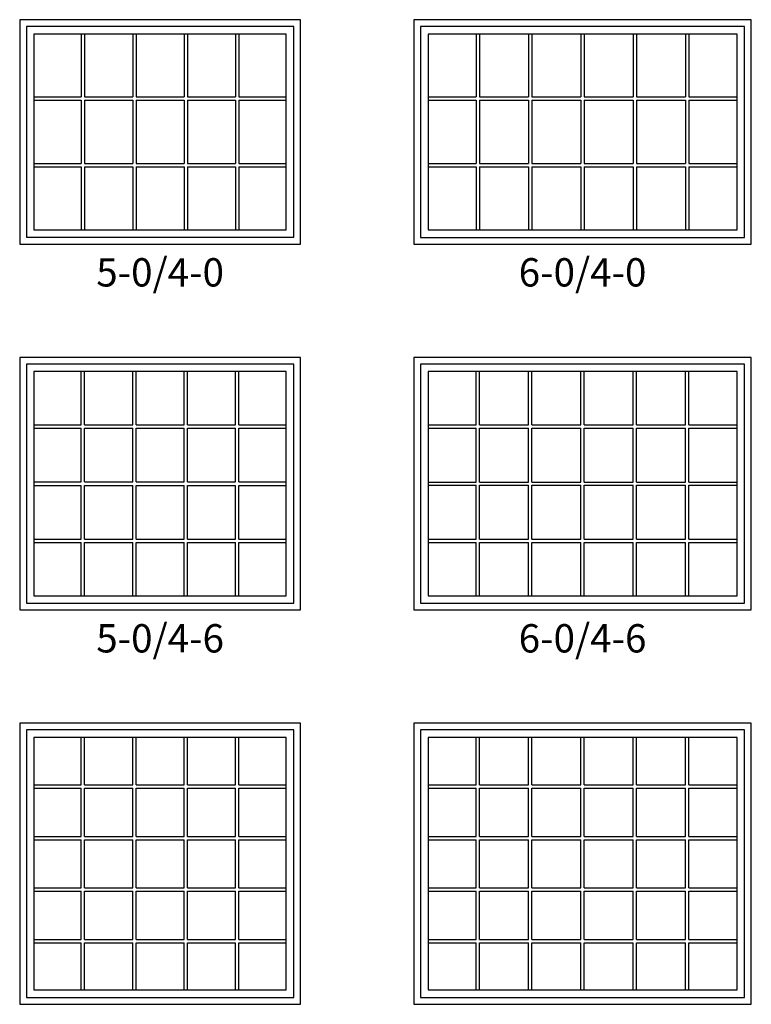
# Model space of a CAD drawing. Units: inches. Extents: x 5 to 2561, y 1 to 826.
# Drawn here: x 655 to 810, y 197 to 405 of the extents above; entities that cross this region are included whole.
import ezdxf

# ---------------------------------------------------------------- set-up
doc = ezdxf.new("R2010")
doc.units = ezdxf.units.IN
doc.header["$MEASUREMENT"] = 0
for name, color, linetype in [('ZP-ELEV-FROS', 24, 'Continuous'), ('ZP-ELEV-GLAS-VISB', 175, 'Continuous'), ('ZP-ELEV-GRLT', 83, 'Continuous'), ('ZP-ELEV-SAIS', 157, 'Continuous'), ('ZP-ELEV-SAOS', 52, 'Continuous'), ('ZP-ELEV-TEXT', 255, 'Continuous')]:
    doc.layers.add(name, color=color, linetype=linetype)
doc.styles.get("Standard").update_dxf_attribs({"font": 'arial.ttf'})

# ---------------------------------------------------------------- blocks, each defined once
blk = doc.blocks.new('Elev IF FW 5-0 ~ 5-0 T')
at = {"layer": 'ZP-ELEV-FROS'}
blk.add_lwpolyline([(0, 0), (59.5, 0), (59.5, 59.5), (0, 59.5)], close=True, dxfattribs=at)
at = {"layer": 'ZP-ELEV-GLAS-VISB'}
blk.add_lwpolyline([(3.032, 3.032), (56.468, 3.032), (56.468, 56.468), (3.032, 56.468)], close=True, dxfattribs=at)
at = {"layer": 'ZP-ELEV-GRLT'}
for p, q in [((13.0383, 46.4617), (13.0383, 56.468)), ((13.7473, 46.4617), (13.7473, 56.468)), ((23.9431, 46.4617), (23.9431, 56.468)), ((24.6521, 46.4617), (24.6521, 56.468)), ((34.8479, 46.4617), (34.8479, 56.468)), ((35.5569, 46.4617), (35.5569, 56.468)), ((45.7527, 46.4617), (45.7527, 56.468)), ((46.4617, 46.4617), (46.4617, 56.468)), ((3.032, 46.4617), (13.0383, 46.4617)), ((13.7473, 46.4617), (23.9431, 46.4617)), ((24.6521, 46.4617), (34.8479, 46.4617)), ((35.5569, 46.4617), (45.7527, 46.4617)), ((46.4617, 46.4617), (56.468, 46.4617)), ((3.032, 45.7527), (13.0383, 45.7527)), ((13.0383, 35.5569), (13.0383, 45.7527)), ((13.7473, 35.5569), (13.7473, 45.7527)), ((13.7473, 45.7527), (23.9431, 45.7527)), ((23.9431, 35.5569), (23.9431, 45.7527)), ((24.6521, 35.5569), (24.6521, 45.7527)), ((24.6521, 45.7527), (34.8479, 45.7527)), ((34.8479, 35.5569), (34.8479, 45.7527)), ((35.5569, 35.5569), (35.5569, 45.7527)), ((35.5569, 45.7527), (45.7527, 45.7527)), ((45.7527, 35.5569), (45.7527, 45.7527)), ((46.4617, 35.5569), (46.4617, 45.7527)), ((46.4617, 45.7527), (56.468, 45.7527)), ((3.032, 35.5569), (13.0383, 35.5569)), ((13.7473, 35.5569), (23.9431, 35.5569)), ((24.6521, 35.5569), (34.8479, 35.5569)), ((35.5569, 35.5569), (45.7527, 35.5569)), ((46.4617, 35.5569), (56.468, 35.5569)), ((3.032, 34.8479), (13.0383, 34.8479)), ((13.0383, 24.6521), (13.0383, 34.8479)), ((13.7473, 24.6521), (13.7473, 34.8479)), ((13.7473, 34.8479), (23.9431, 34.8479)), ((23.9431, 24.6521), (23.9431, 34.8479)), ((24.6521, 24.6521), (24.6521, 34.8479)), ((24.6521, 34.8479), (34.8479, 34.8479)), ((34.8479, 24.6521), (34.8479, 34.8479)), ((35.5569, 24.6521), (35.5569, 34.8479)), ((35.5569, 34.8479), (45.7527, 34.8479)), ((45.7527, 24.6521), (45.7527, 34.8479)), ((46.4617, 24.6521), (46.4617, 34.8479)), ((46.4617, 34.8479), (56.468, 34.8479)), ((3.032, 24.6521), (13.0383, 24.6521)), ((3.032, 23.9431), (13.0383, 23.9431)), ((13.0383, 13.7473), (13.0383, 23.9431)), ((13.7473, 24.6521), (23.9431, 24.6521)), ((13.7473, 13.7473), (13.7473, 23.9431)), ((13.7473, 23.9431), (23.9431, 23.9431)), ((23.9431, 13.7473), (23.9431, 23.9431)), ((24.6521, 24.6521), (34.8479, 24.6521)), ((24.6521, 13.7473), (24.6521, 23.9431)), ((24.6521, 23.9431), (34.8479, 23.9431)), ((34.8479, 13.7473), (34.8479, 23.9431)), ((35.5569, 24.6521), (45.7527, 24.6521)), ((35.5569, 13.7473), (35.5569, 23.9431)), ((35.5569, 23.9431), (45.7527, 23.9431)), ((45.7527, 13.7473), (45.7527, 23.9431)), ((46.4617, 24.6521), (56.468, 24.6521)), ((46.4617, 13.7473), (46.4617, 23.9431)), ((46.4617, 23.9431), (56.468, 23.9431)), ((3.032, 13.7473), (13.0383, 13.7473)), ((3.032, 13.0383), (13.0383, 13.0383)), ((13.0383, 3.032), (13.0383, 13.0383)), ((13.7473, 13.7473), (23.9431, 13.7473)), ((13.7473, 3.032), (13.7473, 13.0383)), ((13.7473, 13.0383), (23.9431, 13.0383)), ((23.9431, 3.032), (23.9431, 13.0383)), ((24.6521, 13.7473), (34.8479, 13.7473)), ((24.6521, 3.032), (24.6521, 13.0383)), ((24.6521, 13.0383), (34.8479, 13.0383)), ((34.8479, 3.032), (34.8479, 13.0383)), ((35.5569, 13.7473), (45.7527, 13.7473)), ((35.5569, 3.032), (35.5569, 13.0383)), ((35.5569, 13.0383), (45.7527, 13.0383)), ((45.7527, 3.032), (45.7527, 13.0383)), ((46.4617, 13.7473), (56.468, 13.7473)), ((46.4617, 3.032), (46.4617, 13.0383)), ((46.4617, 13.0383), (56.468, 13.0383))]:
    blk.add_line(p, q, dxfattribs=at)
at = {"layer": 'ZP-ELEV-SAIS'}
blk.add_lwpolyline([(3.032, 3.032), (56.468, 3.032), (56.468, 56.468), (3.032, 56.468)], close=True, dxfattribs=at)
at = {"layer": 'ZP-ELEV-SAOS'}
blk.add_lwpolyline([(1.413, 1.413), (58.087, 1.413), (58.087, 58.087), (1.413, 58.087)], close=True, dxfattribs=at)
blk = doc.blocks.new('Elev IF FW 6-0 ~ 5-0 T')
at = {"layer": 'ZP-ELEV-FROS'}
blk.add_lwpolyline([(0, 0), (71.5, 0), (71.5, 59.5), (0, 59.5)], close=True, dxfattribs=at)
at = {"layer": 'ZP-ELEV-GLAS-VISB'}
blk.add_lwpolyline([(3.03, 3.03), (68.47, 3.03), (68.47, 56.47), (3.03, 56.47)], close=True, dxfattribs=at)
at = {"layer": 'ZP-ELEV-GRLT'}
for p, q in [((13.22, 46.46), (13.22, 56.47)), ((13.93, 46.46), (13.93, 56.47)), ((24.31, 46.46), (24.31, 56.47)), ((25.02, 46.46), (25.02, 56.47)), ((35.4, 46.46), (35.4, 56.47)), ((36.1, 46.46), (36.1, 56.47)), ((46.48, 46.46), (46.48, 56.47)), ((47.19, 46.46), (47.19, 56.47)), ((57.57, 46.46), (57.57, 56.47)), ((58.28, 46.46), (58.28, 56.47)), ((3.03, 46.46), (13.22, 46.46)), ((13.93, 46.46), (24.31, 46.46)), ((25.02, 46.46), (35.4, 46.46)), ((36.1, 46.46), (46.48, 46.46)), ((47.19, 46.46), (57.57, 46.46)), ((58.28, 46.46), (68.47, 46.46)), ((3.03, 45.75), (13.22, 45.75)), ((13.22, 35.56), (13.22, 45.75)), ((13.93, 35.56), (13.93, 45.75)), ((13.93, 45.75), (24.31, 45.75)), ((24.31, 35.56), (24.31, 45.75)), ((25.02, 35.56), (25.02, 45.75)), ((25.02, 45.75), (35.4, 45.75)), ((35.4, 35.56), (35.4, 45.75)), ((36.1, 35.56), (36.1, 45.75)), ((36.1, 45.75), (46.48, 45.75)), ((46.48, 35.56), (46.48, 45.75)), ((47.19, 35.56), (47.19, 45.75)), ((47.19, 45.75), (57.57, 45.75)), ((57.57, 35.56), (57.57, 45.75)), ((58.28, 35.56), (58.28, 45.75)), ((58.28, 45.75), (68.47, 45.75)), ((3.03, 35.56), (13.22, 35.56)), ((13.93, 35.56), (24.31, 35.56)), ((25.02, 35.56), (35.4, 35.56)), ((36.1, 35.56), (46.48, 35.56)), ((47.19, 35.56), (57.57, 35.56)), ((58.28, 35.56), (68.47, 35.56)), ((3.03, 34.85), (13.22, 34.85)), ((13.22, 24.65), (13.22, 34.85)), ((13.93, 24.65), (13.93, 34.85)), ((13.93, 34.85), (24.31, 34.85)), ((24.31, 24.65), (24.31, 34.85)), ((25.02, 24.65), (25.02, 34.85)), ((25.02, 34.85), (35.4, 34.85)), ((35.4, 24.65), (35.4, 34.85)), ((36.1, 24.65), (36.1, 34.85)), ((36.1, 34.85), (46.48, 34.85)), ((46.48, 24.65), (46.48, 34.85)), ((47.19, 24.65), (47.19, 34.85)), ((47.19, 34.85), (57.57, 34.85)), ((57.57, 24.65), (57.57, 34.85)), ((58.28, 24.65), (58.28, 34.85)), ((58.28, 34.85), (68.47, 34.85)), ((3.03, 24.65), (13.22, 24.65)), ((3.03, 23.94), (13.22, 23.94)), ((13.22, 13.75), (13.22, 23.94)), ((13.93, 24.65), (24.31, 24.65)), ((13.93, 13.75), (13.93, 23.94)), ((13.93, 23.94), (24.31, 23.94)), ((24.31, 13.75), (24.31, 23.94)), ((25.02, 24.65), (35.4, 24.65)), ((25.02, 13.75), (25.02, 23.94)), ((25.02, 23.94), (35.4, 23.94)), ((35.4, 13.75), (35.4, 23.94)), ((36.1, 24.65), (46.48, 24.65)), ((36.1, 13.75), (36.1, 23.94)), ((36.1, 23.94), (46.48, 23.94)), ((46.48, 13.75), (46.48, 23.94)), ((47.19, 24.65), (57.57, 24.65)), ((47.19, 13.75), (47.19, 23.94)), ((47.19, 23.94), (57.57, 23.94)), ((57.57, 13.75), (57.57, 23.94)), ((58.28, 24.65), (68.47, 24.65)), ((58.28, 13.75), (58.28, 23.94)), ((58.28, 23.94), (68.47, 23.94)), ((3.03, 13.75), (13.22, 13.75)), ((3.03, 13.04), (13.22, 13.04)), ((13.22, 3.03), (13.22, 13.04)), ((13.93, 13.75), (24.31, 13.75)), ((13.93, 3.03), (13.93, 13.04)), ((13.93, 13.04), (24.31, 13.04)), ((24.31, 3.03), (24.31, 13.04)), ((25.02, 13.75), (35.4, 13.75)), ((25.02, 3.03), (25.02, 13.04)), ((25.02, 13.04), (35.4, 13.04)), ((35.4, 3.03), (35.4, 13.04)), ((36.1, 13.75), (46.48, 13.75)), ((36.1, 3.03), (36.1, 13.04)), ((36.1, 13.04), (46.48, 13.04)), ((46.48, 3.03), (46.48, 13.04)), ((47.19, 13.75), (57.57, 13.75)), ((47.19, 3.03), (47.19, 13.04)), ((47.19, 13.04), (57.57, 13.04)), ((57.57, 3.03), (57.57, 13.04)), ((58.28, 13.75), (68.47, 13.75)), ((58.28, 3.03), (58.28, 13.04)), ((58.28, 13.04), (68.47, 13.04))]:
    blk.add_line(p, q, dxfattribs=at)
at = {"layer": 'ZP-ELEV-SAIS'}
blk.add_lwpolyline([(3.03, 3.03), (68.47, 3.03), (68.47, 56.47), (3.03, 56.47)], close=True, dxfattribs=at)
at = {"layer": 'ZP-ELEV-SAOS'}
blk.add_lwpolyline([(1.41, 1.41), (70.09, 1.41), (70.09, 58.09), (1.41, 58.09)], close=True, dxfattribs=at)
blk = doc.blocks.new('Elev IF FW 5-0 ~ 4-6 T')
at = {"layer": 'ZP-ELEV-FROS'}
blk.add_lwpolyline([(0, 0), (59.5, 0), (59.5, 53.5), (0, 53.5)], close=True, dxfattribs=at)
at = {"layer": 'ZP-ELEV-GLAS-VISB'}
blk.add_lwpolyline([(3.032, 3.032), (56.468, 3.032), (56.468, 50.468), (3.032, 50.468)], close=True, dxfattribs=at)
at = {"layer": 'ZP-ELEV-GRLT'}
for p, q in [((13.0383, 39.2355), (13.0383, 50.468)), ((13.7473, 39.2355), (13.7473, 50.468)), ((23.9431, 39.2355), (23.9431, 50.468)), ((24.6521, 39.2355), (24.6521, 50.468)), ((34.8479, 39.2355), (34.8479, 50.468)), ((35.5569, 39.2355), (35.5569, 50.468)), ((45.7527, 39.2355), (45.7527, 50.468)), ((46.4617, 39.2355), (46.4617, 50.468)), ((3.032, 39.2355), (13.0383, 39.2355)), ((3.032, 38.5265), (13.0383, 38.5265)), ((13.0383, 27.1045), (13.0383, 38.5265)), ((13.7473, 39.2355), (23.9431, 39.2355)), ((13.7473, 27.1045), (13.7473, 38.5265)), ((13.7473, 38.5265), (23.9431, 38.5265)), ((23.9431, 27.1045), (23.9431, 38.5265)), ((24.6521, 39.2355), (34.8479, 39.2355)), ((24.6521, 27.1045), (24.6521, 38.5265)), ((24.6521, 38.5265), (34.8479, 38.5265)), ((34.8479, 27.1045), (34.8479, 38.5265)), ((35.5569, 39.2355), (45.7527, 39.2355)), ((35.5569, 27.1045), (35.5569, 38.5265)), ((35.5569, 38.5265), (45.7527, 38.5265)), ((45.7527, 27.1045), (45.7527, 38.5265)), ((46.4617, 39.2355), (56.468, 39.2355)), ((46.4617, 27.1045), (46.4617, 38.5265)), ((46.4617, 38.5265), (56.468, 38.5265)), ((3.032, 27.1045), (13.0383, 27.1045)), ((3.032, 26.3955), (13.0383, 26.3955)), ((13.0383, 14.9735), (13.0383, 26.3955)), ((13.7473, 27.1045), (23.9431, 27.1045)), ((13.7473, 14.9735), (13.7473, 26.3955)), ((13.7473, 26.3955), (23.9431, 26.3955)), ((23.9431, 14.9735), (23.9431, 26.3955)), ((24.6521, 27.1045), (34.8479, 27.1045)), ((24.6521, 14.9735), (24.6521, 26.3955)), ((24.6521, 26.3955), (34.8479, 26.3955)), ((34.8479, 14.9735), (34.8479, 26.3955)), ((35.5569, 27.1045), (45.7527, 27.1045)), ((35.5569, 14.9735), (35.5569, 26.3955)), ((35.5569, 26.3955), (45.7527, 26.3955)), ((45.7527, 14.9735), (45.7527, 26.3955)), ((46.4617, 27.1045), (56.468, 27.1045)), ((46.4617, 14.9735), (46.4617, 26.3955)), ((46.4617, 26.3955), (56.468, 26.3955)), ((3.032, 14.9735), (13.0383, 14.9735)), ((13.7473, 14.9735), (23.9431, 14.9735)), ((24.6521, 14.9735), (34.8479, 14.9735)), ((35.5569, 14.9735), (45.7527, 14.9735)), ((46.4617, 14.9735), (56.468, 14.9735)), ((3.032, 14.2645), (13.0383, 14.2645)), ((13.0383, 3.032), (13.0383, 14.2645)), ((13.7473, 3.032), (13.7473, 14.2645)), ((13.7473, 14.2645), (23.9431, 14.2645)), ((23.9431, 3.032), (23.9431, 14.2645)), ((24.6521, 3.032), (24.6521, 14.2645)), ((24.6521, 14.2645), (34.8479, 14.2645)), ((34.8479, 3.032), (34.8479, 14.2645)), ((35.5569, 3.032), (35.5569, 14.2645)), ((35.5569, 14.2645), (45.7527, 14.2645)), ((45.7527, 3.032), (45.7527, 14.2645)), ((46.4617, 3.032), (46.4617, 14.2645)), ((46.4617, 14.2645), (56.468, 14.2645))]:
    blk.add_line(p, q, dxfattribs=at)
at = {"layer": 'ZP-ELEV-SAIS'}
blk.add_lwpolyline([(3.032, 3.032), (56.468, 3.032), (56.468, 50.468), (3.032, 50.468)], close=True, dxfattribs=at)
at = {"layer": 'ZP-ELEV-SAOS'}
blk.add_lwpolyline([(1.413, 1.413), (58.087, 1.413), (58.087, 52.087), (1.413, 52.087)], close=True, dxfattribs=at)
blk = doc.blocks.new('Elev IF FW 6-0 ~ 4-6 T')
at = {"layer": 'ZP-ELEV-FROS'}
blk.add_lwpolyline([(0, 0), (71.5, 0), (71.5, 53.5), (0, 53.5)], close=True, dxfattribs=at)
at = {"layer": 'ZP-ELEV-GLAS-VISB'}
blk.add_lwpolyline([(3.03, 3.03), (68.47, 3.03), (68.47, 50.47), (3.03, 50.47)], close=True, dxfattribs=at)
at = {"layer": 'ZP-ELEV-GRLT'}
for p, q in [((13.22, 39.24), (13.22, 50.47)), ((13.93, 39.24), (13.93, 50.47)), ((24.31, 39.24), (24.31, 50.47)), ((25.02, 39.24), (25.02, 50.47)), ((35.4, 39.24), (35.4, 50.47)), ((36.1, 39.24), (36.1, 50.47)), ((46.48, 39.24), (46.48, 50.47)), ((47.19, 39.24), (47.19, 50.47)), ((57.57, 39.24), (57.57, 50.47)), ((58.28, 39.24), (58.28, 50.47)), ((3.03, 39.24), (13.22, 39.24)), ((3.03, 38.53), (13.22, 38.53)), ((13.22, 27.1), (13.22, 38.53)), ((13.93, 39.24), (24.31, 39.24)), ((13.93, 27.1), (13.93, 38.53)), ((13.93, 38.53), (24.31, 38.53)), ((24.31, 27.1), (24.31, 38.53)), ((25.02, 39.24), (35.4, 39.24)), ((25.02, 27.1), (25.02, 38.53)), ((25.02, 38.53), (35.4, 38.53)), ((35.4, 27.1), (35.4, 38.53)), ((36.1, 39.24), (46.48, 39.24)), ((36.1, 27.1), (36.1, 38.53)), ((36.1, 38.53), (46.48, 38.53)), ((46.48, 27.1), (46.48, 38.53)), ((47.19, 39.24), (57.57, 39.24)), ((47.19, 27.1), (47.19, 38.53)), ((47.19, 38.53), (57.57, 38.53)), ((57.57, 27.1), (57.57, 38.53)), ((58.28, 39.24), (68.47, 39.24)), ((58.28, 27.1), (58.28, 38.53)), ((58.28, 38.53), (68.47, 38.53)), ((3.03, 27.1), (13.22, 27.1)), ((3.03, 26.4), (13.22, 26.4)), ((13.22, 14.97), (13.22, 26.4)), ((13.93, 27.1), (24.31, 27.1)), ((13.93, 14.97), (13.93, 26.4)), ((13.93, 26.4), (24.31, 26.4)), ((24.31, 14.97), (24.31, 26.4)), ((25.02, 27.1), (35.4, 27.1)), ((25.02, 14.97), (25.02, 26.4)), ((25.02, 26.4), (35.4, 26.4)), ((35.4, 14.97), (35.4, 26.4)), ((36.1, 27.1), (46.48, 27.1)), ((36.1, 14.97), (36.1, 26.4)), ((36.1, 26.4), (46.48, 26.4)), ((46.48, 14.97), (46.48, 26.4)), ((47.19, 27.1), (57.57, 27.1)), ((47.19, 14.97), (47.19, 26.4)), ((47.19, 26.4), (57.57, 26.4)), ((57.57, 14.97), (57.57, 26.4)), ((58.28, 27.1), (68.47, 27.1)), ((58.28, 14.97), (58.28, 26.4)), ((58.28, 26.4), (68.47, 26.4)), ((3.03, 14.97), (13.22, 14.97)), ((13.93, 14.97), (24.31, 14.97)), ((25.02, 14.97), (35.4, 14.97)), ((36.1, 14.97), (46.48, 14.97)), ((47.19, 14.97), (57.57, 14.97)), ((58.28, 14.97), (68.47, 14.97)), ((3.03, 14.26), (13.22, 14.26)), ((13.22, 3.03), (13.22, 14.26)), ((13.93, 3.03), (13.93, 14.26)), ((13.93, 14.26), (24.31, 14.26)), ((24.31, 3.03), (24.31, 14.26)), ((25.02, 3.03), (25.02, 14.26)), ((25.02, 14.26), (35.4, 14.26)), ((35.4, 3.03), (35.4, 14.26)), ((36.1, 3.03), (36.1, 14.26)), ((36.1, 14.26), (46.48, 14.26)), ((46.48, 3.03), (46.48, 14.26)), ((47.19, 3.03), (47.19, 14.26)), ((47.19, 14.26), (57.57, 14.26)), ((57.57, 3.03), (57.57, 14.26)), ((58.28, 3.03), (58.28, 14.26)), ((58.28, 14.26), (68.47, 14.26))]:
    blk.add_line(p, q, dxfattribs=at)
at = {"layer": 'ZP-ELEV-SAIS'}
blk.add_lwpolyline([(3.03, 3.03), (68.47, 3.03), (68.47, 50.47), (3.03, 50.47)], close=True, dxfattribs=at)
at = {"layer": 'ZP-ELEV-SAOS'}
blk.add_lwpolyline([(1.41, 1.41), (70.09, 1.41), (70.09, 52.09), (1.41, 52.09)], close=True, dxfattribs=at)
blk = doc.blocks.new('Elev IF FW 5-0 ~ 4-0 T')
at = {"layer": 'ZP-ELEV-FROS'}
blk.add_lwpolyline([(0, 0), (59.5, 0), (59.5, 47.5), (0, 47.5)], close=True, dxfattribs=at)
at = {"layer": 'ZP-ELEV-GLAS-VISB'}
for points in [[(3.032, 3.032), (56.468, 3.032), (56.468, 44.468)], [(56.468, 44.468), (3.032, 44.468), (3.032, 3.032)]]:
    blk.add_lwpolyline(points, dxfattribs=at)
at = {"layer": 'ZP-ELEV-GRLT'}
for p, q in [((13.0383, 44.468), (13.0383, 31.1435)), ((13.7473, 44.468), (13.7473, 31.1435)), ((23.9431, 44.468), (23.9431, 31.1435)), ((24.6521, 44.468), (24.6521, 31.1435)), ((34.8479, 44.468), (34.8479, 31.1435)), ((35.5569, 44.468), (35.5569, 31.1435)), ((45.7527, 44.468), (45.7527, 31.1435)), ((46.4617, 44.468), (46.4617, 31.1435)), ((3.032, 31.1435), (13.0383, 31.1435)), ((3.032, 30.4345), (13.0383, 30.4345)), ((13.0383, 30.4345), (13.0383, 17.0655)), ((13.7473, 31.1435), (23.9431, 31.1435)), ((13.7473, 30.4345), (23.9431, 30.4345)), ((13.7473, 30.4345), (13.7473, 17.0655)), ((23.9431, 30.4345), (23.9431, 17.0655)), ((24.6521, 31.1435), (34.8479, 31.1435)), ((24.6521, 30.4345), (34.8479, 30.4345)), ((24.6521, 30.4345), (24.6521, 17.0655)), ((34.8479, 30.4345), (34.8479, 17.0655)), ((35.5569, 31.1435), (45.7527, 31.1435)), ((35.5569, 30.4345), (45.7527, 30.4345)), ((35.5569, 30.4345), (35.5569, 17.0655)), ((45.7527, 30.4345), (45.7527, 17.0655)), ((46.4617, 31.1435), (56.468, 31.1435)), ((46.4617, 30.4345), (56.468, 30.4345)), ((46.4617, 30.4345), (46.4617, 17.0655)), ((3.032, 17.0655), (13.0383, 17.0655)), ((13.7473, 17.0655), (23.9431, 17.0655)), ((24.6521, 17.0655), (34.8479, 17.0655)), ((35.5569, 17.0655), (45.7527, 17.0655)), ((46.4617, 17.0655), (56.468, 17.0655)), ((56.468, 17.0655), (56.468, 17.0655)), ((3.032, 16.3565), (13.0383, 16.3565)), ((13.0383, 16.3565), (13.0383, 3.032)), ((13.7473, 16.3565), (23.9431, 16.3565)), ((13.7473, 16.3565), (13.7473, 3.032)), ((23.9431, 16.3565), (23.9431, 3.032)), ((24.6521, 16.3565), (34.8479, 16.3565)), ((24.6521, 16.3565), (24.6521, 3.032)), ((34.8479, 16.3565), (34.8479, 3.032)), ((35.5569, 16.3565), (45.7527, 16.3565)), ((35.5569, 16.3565), (35.5569, 3.032)), ((45.7527, 16.3565), (45.7527, 3.032)), ((46.4617, 16.3565), (56.468, 16.3565)), ((46.4617, 16.3565), (46.4617, 3.032)), ((56.468, 16.3565), (56.468, 16.3565))]:
    blk.add_line(p, q, dxfattribs=at)
at = {"layer": 'ZP-ELEV-SAIS'}
blk.add_lwpolyline([(56.468, 3.032), (56.468, 44.468), (3.032, 44.468), (3.032, 3.032)], close=True, dxfattribs=at)
at = {"layer": 'ZP-ELEV-SAOS'}
blk.add_lwpolyline([(1.413, 1.413), (58.087, 1.413), (58.087, 46.087), (1.413, 46.087)], close=True, dxfattribs=at)
blk = doc.blocks.new('Elev IF FW 6-0 ~ 4-0 T')
at = {"layer": 'ZP-ELEV-FROS'}
blk.add_lwpolyline([(0, 0), (71.5, 0), (71.5, 47.5), (0, 47.5)], close=True, dxfattribs=at)
at = {"layer": 'ZP-ELEV-GLAS-VISB'}
for points in [[(68.47, 44.47), (3.03, 44.47), (3.03, 3.03)], [(68.47, 3.03), (68.47, 44.47)], [(3.03, 3.03), (68.47, 3.03)]]:
    blk.add_lwpolyline(points, dxfattribs=at)
at = {"layer": 'ZP-ELEV-GRLT'}
for p, q in [((13.22, 44.47), (13.22, 31.14)), ((13.93, 44.47), (13.93, 31.14)), ((24.31, 44.47), (24.31, 31.14)), ((25.02, 44.47), (25.02, 31.14)), ((35.4, 44.47), (35.4, 31.14)), ((36.1, 44.47), (36.1, 31.14)), ((46.48, 44.47), (46.48, 31.14)), ((47.19, 44.47), (47.19, 31.14)), ((57.57, 44.47), (57.57, 31.14)), ((58.28, 44.47), (58.28, 31.14)), ((3.03, 31.14), (13.22, 31.14)), ((3.03, 30.43), (13.22, 30.43)), ((13.22, 30.43), (13.22, 17.07)), ((13.93, 31.14), (24.31, 31.14)), ((13.93, 30.43), (13.93, 17.07)), ((13.93, 30.43), (24.31, 30.43)), ((24.31, 30.43), (24.31, 17.07)), ((25.02, 31.14), (35.4, 31.14)), ((25.02, 30.43), (25.02, 17.07)), ((25.02, 30.43), (35.4, 30.43)), ((35.4, 30.43), (35.4, 17.07)), ((36.1, 31.14), (46.48, 31.14)), ((36.1, 30.43), (36.1, 17.07)), ((36.1, 30.43), (46.48, 30.43)), ((46.48, 30.43), (46.48, 17.07)), ((47.19, 31.14), (57.57, 31.14)), ((47.19, 30.43), (47.19, 17.07)), ((47.19, 30.43), (57.57, 30.43)), ((57.57, 30.43), (57.57, 17.07)), ((58.28, 31.14), (68.47, 31.14)), ((58.28, 30.43), (58.28, 17.07)), ((58.28, 30.43), (68.47, 30.43)), ((3.03, 17.07), (13.22, 17.07)), ((13.93, 17.07), (24.31, 17.07)), ((25.02, 17.07), (35.4, 17.07)), ((36.1, 17.07), (46.48, 17.07)), ((47.19, 17.07), (57.57, 17.07)), ((58.28, 17.07), (68.47, 17.07)), ((3.03, 16.36), (13.22, 16.36)), ((13.22, 16.36), (13.22, 3.03)), ((13.93, 16.36), (13.93, 3.03)), ((13.93, 16.36), (24.31, 16.36)), ((24.31, 16.36), (24.31, 3.03)), ((25.02, 16.36), (25.02, 3.03)), ((25.02, 16.36), (35.4, 16.36)), ((35.4, 16.36), (35.4, 3.03)), ((36.1, 16.36), (36.1, 3.03)), ((36.1, 16.36), (46.48, 16.36)), ((46.48, 16.36), (46.48, 3.03)), ((47.19, 16.36), (47.19, 3.03)), ((47.19, 16.36), (57.57, 16.36)), ((57.57, 16.36), (57.57, 3.03)), ((58.28, 16.36), (58.28, 3.03)), ((58.28, 16.36), (68.47, 16.36))]:
    blk.add_line(p, q, dxfattribs=at)
at = {"layer": 'ZP-ELEV-SAIS'}
blk.add_lwpolyline([(68.47, 3.03), (68.47, 44.47), (3.03, 44.47), (3.03, 3.03)], close=True, dxfattribs=at)
at = {"layer": 'ZP-ELEV-SAOS'}
blk.add_lwpolyline([(1.41, 1.41), (70.09, 1.41), (70.09, 46.09), (1.41, 46.09)], close=True, dxfattribs=at)

msp = doc.modelspace()

# ---------------------------------------------------------------- block references
for name, p in [('Elev IF FW 5-0 ~ 4-0 T', (655, 357.5)), ('Elev IF FW 6-0 ~ 4-0 T', (738.5, 357.5)), ('Elev IF FW 5-0 ~ 4-6 T', (655, 280)), ('Elev IF FW 6-0 ~ 4-6 T', (738.5, 280)), ('Elev IF FW 5-0 ~ 5-0 T', (655, 196.5)), ('Elev IF FW 6-0 ~ 5-0 T', (738.5, 196.5))]:
    msp.add_blockref(name, p)

# ---------------------------------------------------------------- texts
at = {"layer": 'ZP-ELEV-TEXT', "char_height": 6, "attachment_point": 2}
for s, insert in [('5-0/4-0', (684.75, 354.5)), ('6-0/4-0', (774.25, 354.5)), ('5-0/4-6', (684.75, 277)), ('6-0/4-6', (774.25, 277))]:
    msp.add_mtext(s, dxfattribs=dict(at, insert=insert))

doc.saveas('drawing.dxf')
